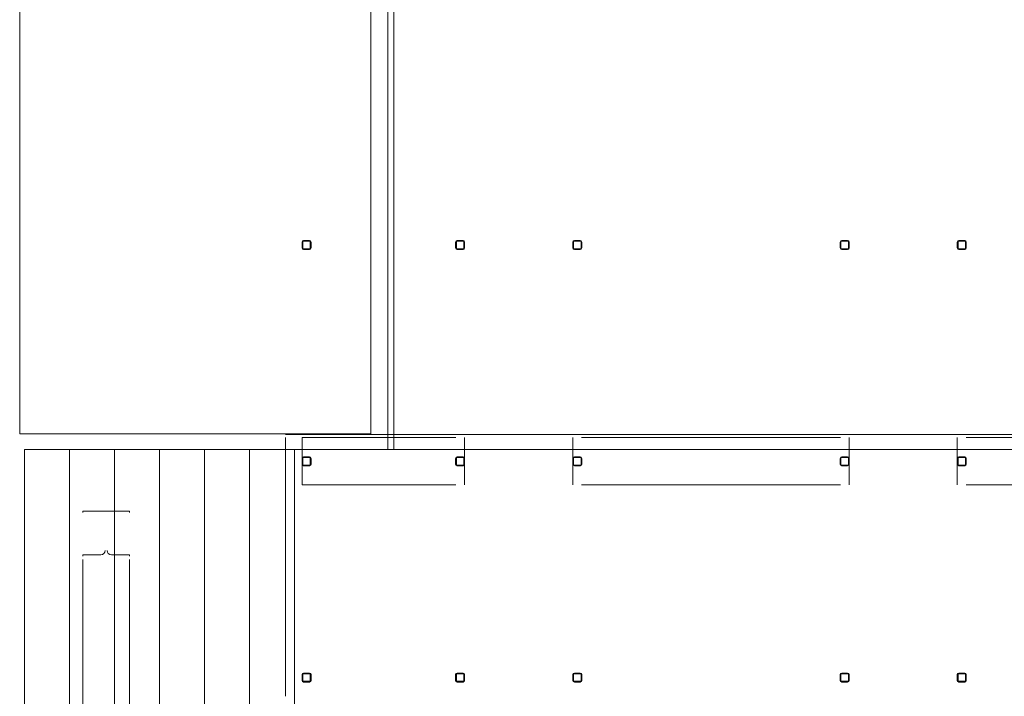
# Model space of a CAD drawing. Units: millimetres. Extents: x -5512 to 129040, y -56118 to 22064.
# Drawn here: x 95060 to 100526, y -33254 to -29500 of the extents above; entities that cross this region are included whole.
import ezdxf

# ---------------------------------------------------------------- set-up
doc = ezdxf.new("R2010")
doc.units = ezdxf.units.MM
for name, color, linetype, lineweight in [('22_Metselwerk', 2, 'Continuous', 9), ('25_Metaalconstructiewerk', 3, 'Continuous', 9), ('32_Trappen en balustraden', 1, 'Continuous', 9)]:
    doc.layers.add(name, color=color, linetype=linetype, lineweight=lineweight)
for name, color, linetype in [('72_EGR_BASE_PRIMITIVE', 7, 'Continuous'), ('Import PZ Bruggen en Kaatsers uit W130', 7, 'Continuous'), ('Import uit W103', 7, 'Continuous')]:
    doc.layers.add(name, color=color, linetype=linetype)
doc.layers.get('Import PZ Bruggen en Kaatsers uit W130').off()

# ---------------------------------------------------------------- blocks, each defined once
blk = doc.blocks.new('24_MBB_prefab betontrap podiumtrap variant - 24_MBB_prefab betontrap podiumtrap variant-11118918-Begane grond _Peil_ 02')
at = {"layer": '32_Trappen en balustraden'}
for p, q in [((60, 46), (310, 46)), ((60, -1390), (60, 46)), ((310, 46), (560, 46)), ((310, -1390), (310, 46)), ((560, 46), (810, 46)), ((560, -1390), (560, 46)), ((810, 46), (1060, 46)), ((810, -1390), (810, 46)), ((1060, 46), (1310, 46)), ((1060, -1390), (1060, 46)), ((1310, -1390), (1310, 46)), ((1560, 46), (1310, 46)), ((1560, 46), (1560, -1390)), ((1560, 46), (2077, 46)), ((1310, -1390), (1560, -1390)), ((110, -1610.1), (110, -1620)), ((168, -1620), (168, -1610)), ((372, -1610), (372, -1620)), ((430, -1620), (430, -1610)), ((622, -1610), (622, -1620)), ((680, -1620), (680, -1610)), ((872, -1610), (872, -1620)), ((930, -1620), (930, -1610)), ((1122, -1610), (1122, -1620)), ((1180, -1620), (1180, -1610)), ((1372, -1610), (1372, -1620))]:
    blk.add_line(p, q, dxfattribs=at)
blk = doc.blocks.new('28_MBB_U-beam1 - UNP200-V5-3e verdieping 02')
at = {"layer": '25_Metaalconstructiewerk'}
for p, q in [((98226.5, -31884), (98226.5, -31768.5)), ((98275.7, -31768.5), (99712.4, -31768.5)), ((99761.5, -31768.5), (99761.5, -31884)), ((98226.5, -32031.5), (98226.5, -31916)), ((99761.5, -31916), (99761.5, -32031.5)), ((99712.4, -32031.5), (98275.7, -32031.5))]:
    blk.add_line(p, q, dxfattribs=at)
blk = doc.blocks.new('28_MBB_U-beam1 - UNP200-9318247-3e verdieping 02')
at = {"layer": '25_Metaalconstructiewerk'}
for p, q in [((96723.5, -15084), (96723.5, -14968.5)), ((96723.5, -14968.5), (97577.4, -14968.5)), ((97626.5, -14968.5), (97626.5, -15084)), ((96723.5, -15231.5), (96723.5, -15116)), ((97626.5, -15116), (97626.5, -15231.5)), ((97577.4, -15231.5), (96723.5, -15231.5))]:
    blk.add_line(p, q, dxfattribs=at)
blk = doc.blocks.new('28_SC_ISR_kolom_koker - K50x50x4-9293957-3e verdieping 02')
at = {"layer": '25_Metaalconstructiewerk'}
h = blk.add_hatch(color=256, dxfattribs=at)
h.paths.add_polyline_path([(16, -25), (22.4, -22.4), (25, -16), (25, 16), (22.4, 22.4), (16, 25), (-16, 25), (-22.4, 22.4), (-25, 16), (-25, -16), (-22.4, -22.4), (-16, -25)], flags=0)
h.paths.add_polyline_path([(-16, -21), (-19.5, -19.5), (-21, -16), (-21, 16), (-19.5, 19.5), (-16, 21), (16, 21), (19.5, 19.5), (21, 16), (21, -16), (19.5, -19.5), (16, -21)], flags=0)
for p, q in [((-25, 16), (-25, -16)), ((-21, -16), (-21, 16)), ((16, 25), (-16, 25)), ((-16, 21), (16, 21)), ((21, 16), (21, -16)), ((25, -16), (25, 16)), ((16, -21), (-16, -21)), ((-16, -25), (16, -25))]:
    blk.add_line(p, q, dxfattribs=at)
for centre, radius, start, end in [((-16, 16), 9, 90, 180), ((-16, 16), 5, 90, 180), ((16, 16), 9, 360, 90), ((16, 16), 5, 0, 90), ((-16, -16), 9, 180, 270), ((-16, -16), 5, 180, 270), ((16, -16), 5, 270, 0), ((16, -16), 9, 270, 0)]:
    blk.add_arc(centre, radius, start, end, dxfattribs=at)
blk = doc.blocks.new('28_SC_ISR_kolom_koker - K50x50x4-9318025-3e verdieping 02')
at = {"layer": '25_Metaalconstructiewerk'}
h = blk.add_hatch(color=256, dxfattribs=at)
h.paths.add_polyline_path([(-16, -25), (16, -25), (22.4, -22.4), (25, -16), (25, 16), (22.4, 22.4), (16, 25), (-16, 25), (-22.4, 22.4), (-25, 16), (-25, -16), (-22.4, -22.4)], flags=0)
h.paths.add_polyline_path([(-16, -21), (-19.5, -19.5), (-21, -16), (-21, 16), (-19.5, 19.5), (-16, 21), (16, 21), (19.5, 19.5), (21, 16), (21, -16), (19.5, -19.5), (16, -21)], flags=0)
for p, q in [((-25, 16), (-25, -16)), ((-21, -16), (-21, 16)), ((16, 25), (-16, 25)), ((-16, 21), (16, 21)), ((21, 16), (21, -16)), ((25, -16), (25, 16)), ((16, -21), (-16, -21)), ((-16, -25), (16, -25))]:
    blk.add_line(p, q, dxfattribs=at)
for centre, radius, start, end in [((-16, 16), 9, 90, 180), ((-16, 16), 5, 90, 180), ((16, 16), 9, 360, 90), ((16, 16), 5, 0, 90), ((-16, -16), 9, 180, 270), ((-16, -16), 5, 180, 270), ((16, -16), 5, 270, 0), ((16, -16), 9, 270, 0)]:
    blk.add_arc(centre, radius, start, end, dxfattribs=at)

msp = doc.modelspace()

# ---------------------------------------------------------------- linework, layer by layer
at = {"layer": '22_Metselwerk'}
for p, q in [((97103, -31884.2), (97103, -15115.8)), ((97136, -15115.8), (97136, -31884.2)), ((97103, -31884.2), (97136, -31884.2))]:
    msp.add_line(p, q, dxfattribs=at)
at = {"layer": '25_Metaalconstructiewerk'}
for p, q in [((95409.6, -32226.7), (95669.6, -32226.7)), ((95409.6, -32234.4), (95409.6, -32226.7)), ((95669.6, -32234.4), (95669.6, -32226.7)), ((95409.6, -32469.2), (95510.6, -32469.2)), ((95409.6, -32476.9), (95409.6, -32469.2)), ((95409.6, -32494.4), (95409.6, -33579)), ((95568.6, -32469.2), (95669.6, -32469.2)), ((95669.6, -32469.2), (95669.6, -32476.9)), ((95669.6, -32494.4), (95669.6, -33579))]:
    msp.add_line(p, q, dxfattribs=at)
for centre, major_axis, start_param, end_param in [((95510.6, -32445.2), (24, 0), 4.712389, 6.283185), ((95568.6, -32445.2), (-24, 0), 0, 1.570796)]:
    msp.add_ellipse(centre, major_axis=major_axis, ratio=0.999972, start_param=start_param, end_param=end_param, dxfattribs=at)
at = {"layer": '72_EGR_BASE_PRIMITIVE', "color": 1, "lineweight": 9, "true_color": 0xff0000}
msp.add_polyline3d([(96586, -31884, 0), (108285.7, -31884, 0)], dxfattribs=at)
at = {"layer": 'Import uit W103', "lineweight": 9}
for p, q in [((95059.7, -27569.3), (95059.7, -31798.5)), ((97009.7, -31798.5), (97009.7, -27569.3)), ((95059.7, -31798.5), (97009.7, -31798.5)), ((108347.2, -31801.1), (96534.7, -31801.1)), ((96534.7, -31818.4), (96534.7, -33254.3))]:
    msp.add_line(p, q, dxfattribs=at)

# ---------------------------------------------------------------- block references
at = {"layer": '32_Trappen en balustraden'}
msp.add_blockref('24_MBB_prefab betontrap podiumtrap variant - 24_MBB_prefab betontrap podiumtrap variant-11118918-Begane grond _Peil_ 02', (95026, -31930), dxfattribs=at)
at = {"layer": 'Import PZ Bruggen en Kaatsers uit W130'}
for name, p in [('28_SC_ISR_kolom_koker - K50x50x4-9318025-3e verdieping 02', (96651.9, -30750)), ('28_SC_ISR_kolom_koker - K50x50x4-9293957-3e verdieping 02', (97504.9, -30750)), ('28_SC_ISR_kolom_koker - K50x50x4-9293957-3e verdieping 02', (98154.9, -30750)), ('28_SC_ISR_kolom_koker - K50x50x4-9293957-3e verdieping 02', (99639.9, -30750)), ('28_SC_ISR_kolom_koker - K50x50x4-9293957-3e verdieping 02', (100289.9, -30750)), ('28_MBB_U-beam1 - UNP200-9318247-3e verdieping 02', (-96.6, -16850)), ('28_MBB_U-beam1 - UNP200-V5-3e verdieping 02', (-96.6, -50)), ('28_MBB_U-beam1 - UNP200-V5-3e verdieping 02', (2038.4, -50)), ('28_SC_ISR_kolom_koker - K50x50x4-9318025-3e verdieping 02', (96651.9, -31950)), ('28_SC_ISR_kolom_koker - K50x50x4-9293957-3e verdieping 02', (97504.9, -31950)), ('28_SC_ISR_kolom_koker - K50x50x4-9293957-3e verdieping 02', (98154.9, -31950)), ('28_SC_ISR_kolom_koker - K50x50x4-9293957-3e verdieping 02', (99639.9, -31950)), ('28_SC_ISR_kolom_koker - K50x50x4-9293957-3e verdieping 02', (100289.9, -31950)), ('28_SC_ISR_kolom_koker - K50x50x4-9318025-3e verdieping 02', (96651.9, -33150)), ('28_SC_ISR_kolom_koker - K50x50x4-9293957-3e verdieping 02', (97504.9, -33150)), ('28_SC_ISR_kolom_koker - K50x50x4-9293957-3e verdieping 02', (98154.9, -33150)), ('28_SC_ISR_kolom_koker - K50x50x4-9293957-3e verdieping 02', (99639.9, -33150)), ('28_SC_ISR_kolom_koker - K50x50x4-9293957-3e verdieping 02', (100289.9, -33150))]:
    msp.add_blockref(name, p, dxfattribs=at)

doc.saveas('drawing.dxf')
